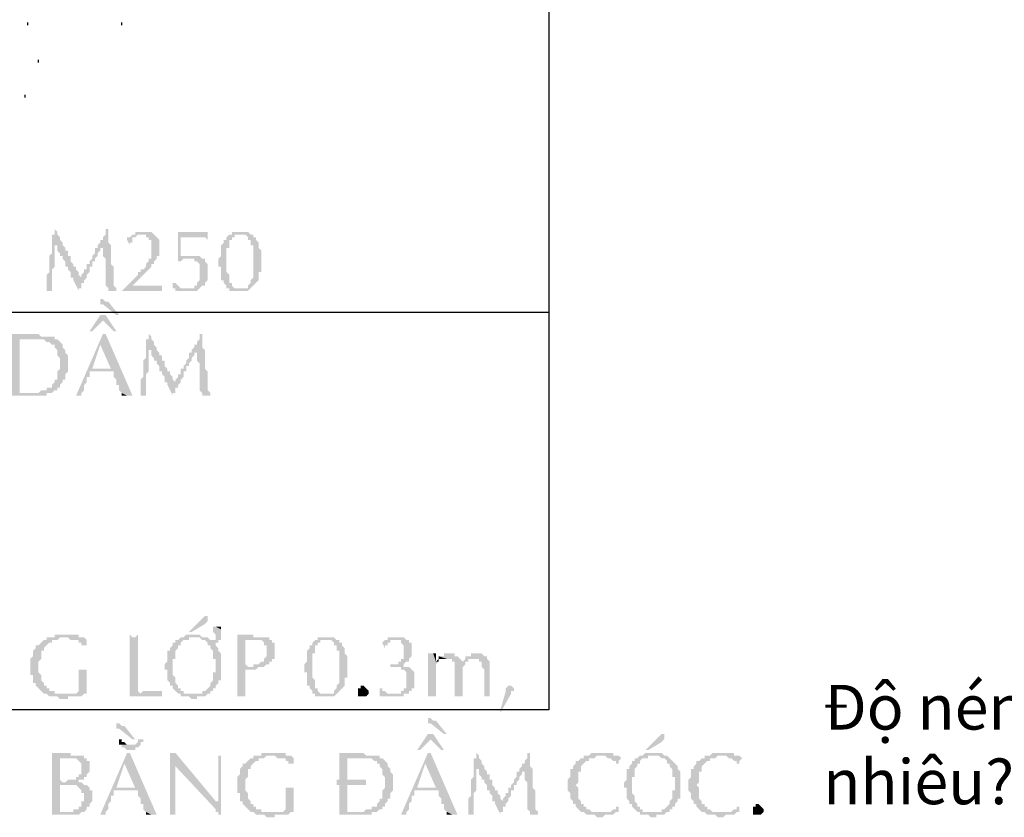
# Model space of a CAD drawing. Units: inches. Extents: x -369 to 780, y 39 to 2347.
# Drawn here: x 487 to 531, y 2087 to 2123 of the extents above; entities that cross this region are included whole.
import ezdxf

# ---------------------------------------------------------------- set-up
doc = ezdxf.new("R2010")
doc.units = ezdxf.units.IN
doc.header["$MEASUREMENT"] = 0
doc.layers.add('Layer1', color=2, linetype='Continuous')
doc.styles.get("Standard").update_dxf_attribs({"font": 'VTIMESN.TTF'})

msp = doc.modelspace()

# ---------------------------------------------------------------- hatches: boundary and pattern name
for points in [[(488.8, 2113.417), (488.8, 2113.297), (488.8, 2113.177), (488.68, 2113.177), (488.68, 2112.937), (488.68, 2112.697), (488.68, 2112.337), (488.56, 2112.217), (488.56, 2112.097), (488.56, 2111.617), (488.56, 2111.497), (488.44, 2111.377), (488.44, 2111.137), (488.44, 2110.897), (488.44, 2110.777), (488.44, 2110.657), (488.32, 2110.657), (488.68, 2110.657), (488.68, 2110.777), (488.68, 2110.897), (488.68, 2111.257), (488.68, 2111.377), (488.68, 2111.497), (488.68, 2111.617), (488.68, 2111.617), (488.8, 2111.737), (488.8, 2112.097), (488.8, 2112.697), (489.16, 2112.697), (489.16, 2112.817), (489.16, 2112.817), (489.04, 2112.937), (489.04, 2113.057), (489.04, 2113.057), (488.92, 2113.177), (488.92, 2113.297)], [(491.2, 2113.417), (491.08, 2113.417), (491.08, 2113.297), (491.08, 2113.177), (490.96, 2113.057), (490.96, 2112.937), (490.84, 2112.937), (490.84, 2112.817), (490.84, 2112.817), (490.72, 2112.697), (490.96, 2112.697), (490.96, 2112.457), (490.96, 2112.217), (490.96, 2112.217), (491.08, 2112.097), (491.08, 2111.977), (491.08, 2111.737), (491.08, 2111.497), (491.08, 2111.377), (491.08, 2111.137), (491.08, 2111.017), (491.08, 2110.897), (491.2, 2110.777), (491.2, 2110.657), (491.56, 2110.657), (491.56, 2110.777), (491.56, 2110.777), (491.44, 2110.897), (491.44, 2111.017), (491.44, 2111.257), (491.44, 2111.497), (491.44, 2111.737), (491.32, 2111.857), (491.32, 2112.097), (491.32, 2112.217), (491.32, 2112.337), (491.32, 2112.457), (491.32, 2112.577), (491.32, 2112.697), (491.32, 2112.697), (491.2, 2112.817), (491.2, 2113.057), (491.2, 2113.177)], [(492.76, 2113.297), (492.4, 2113.297), (492.4, 2113.177), (492.28, 2113.177), (492.16, 2113.057), (492.04, 2113.057), (492.04, 2112.937), (492.16, 2112.697), (492.16, 2112.817), (492.28, 2112.817), (492.28, 2113.057), (492.4, 2113.057), (492.52, 2113.177), (493.24, 2113.177), (493.12, 2113.297), (492.76, 2113.297)], [(493.24, 2113.177), (492.64, 2113.177), (492.88, 2113.177), (492.88, 2113.057), (493, 2113.057), (493, 2112.937), (493.12, 2112.937), (493.12, 2112.817), (493.12, 2112.577), (493.12, 2112.337), (493.12, 2112.097), (493, 2112.097), (493, 2111.977), (493, 2111.977), (492.88, 2111.857), (492.88, 2111.737), (492.76, 2111.617), (492.64, 2111.617), (492.64, 2111.497), (492.52, 2111.497), (492.52, 2111.377), (492.4, 2111.257), (492.16, 2111.017), (492.16, 2111.017), (492.04, 2110.897), (492.28, 2110.897), (492.4, 2111.017), (492.64, 2111.257), (493.12, 2111.737), (493.12, 2111.857), (493.24, 2111.857), (493.24, 2111.977), (493.36, 2112.097), (493.36, 2112.217), (493.48, 2112.217), (493.48, 2112.337), (493.48, 2112.577), (493.48, 2112.817), (493.48, 2112.937), (493.48, 2112.937), (493.36, 2113.057), (493.36, 2113.057), (493.24, 2113.177)], [(495.64, 2113.297), (494.32, 2113.297), (494.32, 2111.977), (494.44, 2111.977), (494.56, 2112.097), (495.4, 2112.097), (494.44, 2112.217), (494.44, 2113.057), (495.64, 2113.057), (495.64, 2113.177), (495.64, 2113.297)], [(497.08, 2113.297), (496.72, 2113.297), (496.72, 2113.177), (496.6, 2113.177), (496.48, 2113.057), (496.48, 2112.937), (496.36, 2112.937), (496.36, 2112.817), (496.36, 2112.817), (496.24, 2112.697), (496.24, 2112.457), (496.24, 2112.217), (496.24, 2112.217), (496.12, 2112.097), (496.12, 2111.857), (496.12, 2111.737), (496.24, 2111.737), (496.24, 2111.497), (496.24, 2111.257), (496.24, 2111.137), (496.36, 2111.137), (496.36, 2111.017), (496.36, 2111.017), (496.48, 2110.897), (496.48, 2110.777), (496.6, 2110.777), (496.6, 2110.657), (497.08, 2110.777), (496.84, 2110.777), (496.72, 2110.897), (496.72, 2111.017), (496.6, 2111.017), (496.6, 2111.257), (496.6, 2111.377), (496.48, 2111.497), (496.48, 2111.737), (496.48, 2111.977), (496.48, 2112.457), (496.48, 2112.577), (496.6, 2112.577), (496.6, 2112.817), (496.6, 2112.937), (496.72, 2112.937), (496.72, 2113.057), (496.84, 2113.057), (496.84, 2113.177), (497.56, 2113.177), (497.44, 2113.297), (497.2, 2113.297)], [(497.56, 2113.177), (497.2, 2113.177), (497.32, 2113.177), (497.44, 2113.057), (497.44, 2112.937), (497.56, 2112.937), (497.56, 2112.817), (497.56, 2112.697), (497.68, 2112.697), (497.68, 2112.457), (497.68, 2112.217), (497.68, 2111.857), (497.68, 2111.497), (497.68, 2111.377), (497.68, 2111.257), (497.56, 2111.137), (497.56, 2111.017), (497.56, 2111.017), (497.44, 2110.897), (497.44, 2110.777), (497.08, 2110.777), (496.6, 2110.657), (497.44, 2110.657), (497.56, 2110.777), (497.56, 2110.777), (497.68, 2110.897), (497.68, 2110.897), (497.8, 2111.017), (497.8, 2111.017), (497.92, 2111.137), (497.92, 2111.377), (497.92, 2111.497), (498.04, 2111.497), (498.04, 2111.857), (498.04, 2111.977), (498.04, 2112.337), (498.04, 2112.457), (497.92, 2112.577), (497.92, 2112.697), (497.92, 2112.817), (497.92, 2112.817), (497.8, 2112.937), (497.8, 2113.057), (497.68, 2113.057), (497.68, 2113.177)], [(489.16, 2112.697), (488.8, 2112.697), (488.92, 2112.697), (488.92, 2112.577), (488.92, 2112.457), (489.04, 2112.337), (489.04, 2112.217), (489.16, 2112.217), (489.16, 2112.097), (489.16, 2112.097), (489.28, 2111.977), (489.28, 2111.857), (489.28, 2111.737), (489.4, 2111.737), (489.4, 2111.617), (489.4, 2111.617), (489.52, 2111.497), (489.52, 2111.257), (489.64, 2111.257), (489.64, 2111.137), (489.88, 2110.657), (489.88, 2110.777), (490, 2110.777), (490, 2111.017), (490.12, 2111.017), (490.12, 2111.137), (490.12, 2111.137), (490.24, 2111.257), (490, 2111.257), (489.88, 2111.377), (489.88, 2111.497), (489.76, 2111.617), (489.76, 2111.737), (489.64, 2111.737), (489.64, 2111.857), (489.64, 2111.857), (489.52, 2111.977), (489.52, 2112.097), (489.52, 2112.217), (489.4, 2112.217), (489.4, 2112.457), (489.28, 2112.457), (489.28, 2112.577), (489.28, 2112.577)], [(490.72, 2112.697), (490.72, 2112.577), (490.6, 2112.577), (490.6, 2112.337), (490.6, 2112.337), (490.48, 2112.217), (490.48, 2112.097), (490.36, 2111.977), (490.36, 2111.857), (490.24, 2111.857), (490.24, 2111.617), (490.12, 2111.617), (490.12, 2111.497), (490.12, 2111.497), (490, 2111.377), (490, 2111.257), (490.24, 2111.257), (490.24, 2111.377), (490.24, 2111.377), (490.36, 2111.497), (490.36, 2111.617), (490.36, 2111.737), (490.48, 2111.737), (490.48, 2111.977), (490.6, 2111.977), (490.6, 2112.097), (490.6, 2112.097), (490.72, 2112.217), (490.72, 2112.337), (490.84, 2112.457), (490.84, 2112.577), (490.96, 2112.577), (490.96, 2112.697)], [(495.64, 2113.057), (495.04, 2113.057), (495.52, 2113.057), (495.64, 2112.937)], [(495.4, 2112.097), (494.8, 2112.097), (495.04, 2112.097), (495.04, 2111.977), (495.16, 2111.977), (495.28, 2111.857), (495.28, 2111.617), (495.28, 2111.257), (495.28, 2111.137), (495.28, 2111.137), (495.16, 2111.017), (495.16, 2110.897), (495.04, 2110.897), (495.04, 2110.777), (494.2, 2110.777), (494.2, 2110.657), (495.16, 2110.657), (495.28, 2110.777), (495.28, 2110.777), (495.4, 2110.897), (495.52, 2110.897), (495.52, 2111.017), (495.52, 2111.017), (495.64, 2111.137), (495.64, 2111.257), (495.64, 2111.377), (495.64, 2111.617), (495.64, 2111.857), (495.64, 2111.857), (495.52, 2111.977), (495.52, 2112.097), (495.4, 2112.097)], [(494.92, 2112.217), (494.44, 2112.217), (495.4, 2112.097), (495.28, 2112.217), (495.04, 2112.217)], [(494.2, 2111.017), (494.08, 2111.017), (494.08, 2110.777), (494.68, 2110.777), (494.44, 2110.777), (494.32, 2110.897), (494.32, 2110.897), (494.2, 2111.017)], [(488.68, 2110.657), (488.68, 2110.657), (488.56, 2110.657), (488.56, 2110.657), (488.68, 2110.657)], [(491.56, 2110.657), (491.32, 2110.657), (491.56, 2110.657)], [(493.6, 2110.897), (492.04, 2110.897), (491.92, 2110.777), (491.92, 2110.777), (491.8, 2110.657), (493.6, 2110.657), (493.6, 2110.777), (493.6, 2110.897)], [(490.96, 2110.297), (490.84, 2110.297), (490.84, 2110.177), (490.84, 2110.057), (490.96, 2110.057), (491.56, 2109.577), (491.68, 2109.577), (491.2, 2110.177), (491.08, 2110.177), (490.96, 2110.297)], [(491.08, 2109.577), (490.84, 2109.577), (490.36, 2108.857), (490.48, 2108.857), (490.96, 2109.337)], [(491.08, 2109.577), (490.96, 2109.337), (491.44, 2108.857), (491.56, 2108.857)], [(488.08, 2108.737), (486.88, 2108.737), (486.88, 2105.977), (488.44, 2105.977), (488.44, 2106.097), (488.68, 2106.097), (487.24, 2106.097), (487.24, 2108.497), (487.72, 2108.497), (488.8, 2108.617), (488.2, 2108.617)], [(491.08, 2108.737), (490.96, 2108.737), (489.76, 2105.977), (490, 2105.977), (490, 2106.097), (490, 2106.097), (490.12, 2106.217), (490.12, 2106.337), (490.12, 2106.457), (490.12, 2106.457), (490.24, 2106.577), (490.24, 2106.817), (490.36, 2106.817), (490.36, 2107.057), (491.44, 2107.057), (490.48, 2107.177), (490.84, 2108.257)], [(491.08, 2108.737), (490.84, 2108.257), (491.32, 2107.177), (490.48, 2107.177), (491.44, 2107.057), (491.44, 2106.817), (491.44, 2106.817), (491.56, 2106.697), (491.56, 2106.457), (491.68, 2106.457), (491.68, 2106.217), (491.68, 2106.217), (491.8, 2106.097), (491.8, 2106.097), (492.04, 2105.977), (492.28, 2105.977)], [(493, 2108.737), (493, 2108.617), (493, 2108.497), (492.88, 2108.497), (492.88, 2108.257), (492.88, 2108.017), (492.88, 2107.657), (492.76, 2107.537), (492.76, 2107.417), (492.76, 2106.937), (492.76, 2106.817), (492.64, 2106.697), (492.64, 2106.457), (492.64, 2106.217), (492.64, 2106.097), (492.64, 2105.977), (492.52, 2105.977), (492.88, 2105.977), (492.88, 2106.097), (492.88, 2106.217), (492.88, 2106.577), (492.88, 2106.697), (492.88, 2106.817), (492.88, 2106.937), (492.88, 2106.937), (493, 2107.057), (493, 2107.417), (493, 2108.017), (493.36, 2108.017), (493.36, 2108.137), (493.36, 2108.137), (493.24, 2108.257), (493.24, 2108.377), (493.24, 2108.377), (493.12, 2108.497), (493.12, 2108.617)], [(495.4, 2108.737), (495.28, 2108.737), (495.28, 2108.617), (495.28, 2108.497), (495.16, 2108.377), (495.16, 2108.257), (495.04, 2108.257), (495.04, 2108.137), (495.04, 2108.137), (494.92, 2108.017), (495.16, 2108.017), (495.16, 2107.777), (495.16, 2107.537), (495.16, 2107.537), (495.28, 2107.417), (495.28, 2107.297), (495.28, 2107.057), (495.28, 2106.817), (495.28, 2106.697), (495.28, 2106.457), (495.28, 2106.337), (495.28, 2106.217), (495.4, 2106.097), (495.4, 2105.977), (495.76, 2105.977), (495.76, 2106.097), (495.76, 2106.097), (495.64, 2106.217), (495.64, 2106.337), (495.64, 2106.577), (495.64, 2106.817), (495.64, 2107.057), (495.52, 2107.177), (495.52, 2107.417), (495.52, 2107.537), (495.52, 2107.657), (495.52, 2107.777), (495.52, 2107.897), (495.52, 2108.017), (495.52, 2108.017), (495.4, 2108.137), (495.4, 2108.377), (495.4, 2108.497)], [(488.8, 2108.617), (487.72, 2108.497), (488.32, 2108.497), (488.44, 2108.377), (488.56, 2108.377), (488.68, 2108.257), (488.8, 2108.257), (488.8, 2108.137), (488.8, 2108.137), (488.92, 2108.017), (488.92, 2107.777), (488.92, 2107.777), (489.04, 2107.657), (489.04, 2107.537), (489.04, 2107.177), (489.04, 2107.177), (488.92, 2107.057), (488.92, 2106.937), (488.92, 2106.817), (488.92, 2106.697), (488.8, 2106.697), (488.8, 2106.577), (488.8, 2106.577), (488.68, 2106.457), (488.68, 2106.337), (488.44, 2106.337), (488.44, 2106.217), (488.2, 2106.217), (488.08, 2106.097), (487.72, 2106.097), (488.68, 2106.097), (488.8, 2106.217), (488.92, 2106.217), (488.92, 2106.337), (489.04, 2106.337), (489.04, 2106.457), (489.04, 2106.457), (489.16, 2106.577), (489.16, 2106.697), (489.28, 2106.697), (489.28, 2106.937), (489.28, 2106.937), (489.4, 2107.057), (489.4, 2107.177), (489.4, 2107.417), (489.4, 2107.657), (489.4, 2107.777), (489.28, 2107.897), (489.28, 2108.017), (489.28, 2108.017), (489.16, 2108.137), (489.16, 2108.257), (489.16, 2108.257), (489.04, 2108.377), (489.04, 2108.377), (488.92, 2108.497), (488.8, 2108.497)], [(493.36, 2108.017), (493, 2108.017), (493.12, 2108.017), (493.12, 2107.897), (493.12, 2107.777), (493.24, 2107.657), (493.24, 2107.537), (493.36, 2107.537), (493.36, 2107.417), (493.36, 2107.417), (493.48, 2107.297), (493.48, 2107.177), (493.48, 2107.057), (493.6, 2107.057), (493.6, 2106.937), (493.6, 2106.937), (493.72, 2106.817), (493.72, 2106.577), (493.84, 2106.577), (493.84, 2106.457), (494.08, 2105.977), (494.08, 2106.097), (494.2, 2106.097), (494.2, 2106.337), (494.32, 2106.337), (494.32, 2106.457), (494.32, 2106.457), (494.44, 2106.577), (494.2, 2106.577), (494.08, 2106.697), (494.08, 2106.817), (493.96, 2106.937), (493.96, 2107.057), (493.84, 2107.057), (493.84, 2107.177), (493.84, 2107.177), (493.72, 2107.297), (493.72, 2107.417), (493.72, 2107.537), (493.6, 2107.537), (493.6, 2107.777), (493.48, 2107.777), (493.48, 2107.897), (493.48, 2107.897)], [(494.92, 2108.017), (494.92, 2107.897), (494.8, 2107.897), (494.8, 2107.657), (494.8, 2107.657), (494.68, 2107.537), (494.68, 2107.417), (494.56, 2107.297), (494.56, 2107.177), (494.44, 2107.177), (494.44, 2106.937), (494.32, 2106.937), (494.32, 2106.817), (494.32, 2106.817), (494.2, 2106.697), (494.2, 2106.577), (494.44, 2106.577), (494.44, 2106.697), (494.44, 2106.697), (494.56, 2106.817), (494.56, 2106.937), (494.56, 2107.057), (494.68, 2107.057), (494.68, 2107.297), (494.8, 2107.297), (494.8, 2107.417), (494.8, 2107.417), (494.92, 2107.537), (494.92, 2107.657), (495.04, 2107.777), (495.04, 2107.897), (495.16, 2107.897), (495.16, 2108.017)], [(491.8, 2106.097), (491.8, 2105.977), (492.04, 2105.977)], [(490, 2105.977), (490, 2105.977), (489.88, 2105.977), (489.88, 2105.977), (490, 2105.977)], [(492.88, 2105.977), (492.88, 2105.977), (492.76, 2105.977), (492.76, 2105.977), (492.88, 2105.977)], [(495.76, 2105.977), (495.52, 2105.977), (495.76, 2105.977)], [(495.52, 2096.137), (495.52, 2096.137), (495.4, 2096.017), (495.4, 2096.017), (495.28, 2095.897), (494.8, 2095.417), (494.92, 2095.417), (495.52, 2095.777), (495.64, 2095.897), (495.64, 2096.017), (495.64, 2096.137)], [(495.88, 2095.657), (495.88, 2095.417), (495.88, 2095.417), (496, 2095.297), (496, 2095.177), (496, 2095.057), (495.52, 2095.057), (495.64, 2094.937), (495.64, 2094.817), (495.76, 2094.817), (495.76, 2094.697), (495.76, 2094.697), (495.88, 2094.577), (495.88, 2094.337), (495.88, 2094.217), (496, 2094.217), (496, 2093.857), (496, 2093.617), (495.88, 2093.617), (495.88, 2093.377), (495.88, 2093.257), (495.76, 2093.137), (495.76, 2093.017), (495.76, 2093.017), (495.64, 2092.897), (495.64, 2092.897), (495.52, 2092.777), (495.4, 2092.777), (495.4, 2092.657), (495.04, 2092.657), (495.52, 2092.537), (495.64, 2092.657), (495.76, 2092.657), (495.76, 2092.777), (495.88, 2092.777), (495.88, 2092.897), (496, 2092.897), (496, 2093.017), (496, 2093.017), (496.12, 2093.137), (496.12, 2093.257), (496.24, 2093.257), (496.24, 2093.497), (496.24, 2093.617), (496.24, 2093.977), (496.24, 2094.217), (496.24, 2094.457), (496.24, 2094.457), (496.12, 2094.577), (496.12, 2094.697), (496.12, 2094.697), (496, 2094.817), (496, 2094.937), (496.12, 2094.937), (496.12, 2095.057), (496.24, 2095.057), (496.24, 2095.177), (496.24, 2095.297), (496.24, 2095.537), (496, 2095.657)], [(496.24, 2095.657), (496, 2095.657), (496.24, 2095.537)], [(489.28, 2095.297), (488.8, 2095.297), (488.8, 2095.177), (488.44, 2095.177), (488.44, 2095.057), (488.32, 2095.057), (488.2, 2094.937), (488.2, 2094.937), (488.08, 2094.817), (487.96, 2094.817), (487.96, 2094.697), (487.96, 2094.697), (487.84, 2094.577), (487.84, 2094.457), (487.84, 2094.337), (487.84, 2094.337), (487.72, 2094.217), (487.72, 2094.097), (487.72, 2093.857), (487.72, 2093.737), (487.72, 2093.497), (487.84, 2093.497), (487.84, 2093.257), (487.84, 2093.137), (487.96, 2093.137), (487.96, 2093.017), (487.96, 2093.017), (488.08, 2092.897), (488.08, 2092.897), (488.2, 2092.777), (488.2, 2092.777), (488.32, 2092.657), (488.44, 2092.657), (488.56, 2092.537), (488.92, 2092.537), (489.04, 2092.417), (489.4, 2092.417), (489.4, 2092.537), (490, 2092.537), (490.12, 2092.657), (488.8, 2092.657), (488.8, 2092.777), (488.56, 2092.777), (488.56, 2092.897), (488.44, 2092.897), (488.44, 2093.017), (488.32, 2093.017), (488.32, 2093.137), (488.32, 2093.137), (488.2, 2093.257), (488.2, 2093.377), (488.2, 2093.497), (488.2, 2093.497), (488.08, 2093.617), (488.08, 2093.857), (488.08, 2094.097), (488.08, 2094.097), (488.2, 2094.217), (488.2, 2094.337), (488.2, 2094.577), (488.32, 2094.577), (488.32, 2094.697), (488.32, 2094.697), (488.44, 2094.817), (488.44, 2094.817), (488.56, 2094.937), (488.68, 2094.937), (488.68, 2095.057), (488.92, 2095.057), (489.04, 2095.177), (490.12, 2095.177), (489.88, 2095.177), (489.88, 2095.297), (489.4, 2095.297)], [(490.12, 2095.177), (489.28, 2095.177), (489.4, 2095.177), (489.52, 2095.057), (489.88, 2095.057), (489.88, 2094.937), (490, 2094.937), (490, 2094.817), (490.24, 2094.817), (490.24, 2094.937), (490.24, 2095.057), (490.24, 2095.057), (490.12, 2095.177)], [(492.16, 2095.297), (492.16, 2092.537), (493.6, 2092.537), (493.6, 2092.657), (492.64, 2092.657), (492.52, 2092.777), (492.28, 2095.177), (492.28, 2095.177)], [(492.52, 2095.297), (492.4, 2095.177), (492.28, 2095.177), (492.52, 2092.777)], [(494.44, 2095.177), (494.44, 2095.177), (494.32, 2095.057), (494.2, 2095.057), (494.2, 2094.937), (494.08, 2094.937), (494.08, 2094.817), (494.08, 2094.817), (493.96, 2094.697), (493.96, 2094.577), (493.84, 2094.577), (493.84, 2094.337), (493.84, 2094.097), (493.84, 2094.097), (493.72, 2093.977), (493.72, 2093.857), (493.72, 2093.737), (493.84, 2093.737), (493.84, 2093.497), (493.84, 2093.257), (493.84, 2093.257), (493.96, 2093.137), (493.96, 2093.017), (494.08, 2093.017), (494.08, 2092.897), (494.08, 2092.897), (494.2, 2092.777), (494.2, 2092.777), (494.32, 2092.657), (494.44, 2092.657), (494.44, 2092.537), (494.8, 2092.537), (494.92, 2092.417), (495.16, 2092.417), (495.16, 2092.537), (495.52, 2092.537), (495.04, 2092.657), (494.56, 2092.657), (494.56, 2092.777), (494.44, 2092.777), (494.44, 2092.897), (494.32, 2092.897), (494.32, 2093.017), (494.32, 2093.017), (494.2, 2093.137), (494.2, 2093.377), (494.2, 2093.377), (494.08, 2093.497), (494.08, 2093.617), (494.08, 2093.977), (494.08, 2094.217), (494.2, 2094.217), (494.2, 2094.457), (494.2, 2094.577), (494.2, 2094.577), (494.32, 2094.697), (494.32, 2094.817), (494.44, 2094.817), (494.44, 2094.937), (494.44, 2094.937), (494.56, 2095.057), (494.8, 2095.057), (494.8, 2095.177), (495.04, 2095.177)], [(495.04, 2095.297), (494.68, 2095.297), (494.56, 2095.177), (494.44, 2095.177), (495.28, 2095.177), (495.4, 2095.057), (495.88, 2095.057), (495.76, 2095.057), (495.64, 2095.177), (495.4, 2095.177), (495.28, 2095.297), (495.04, 2095.297)], [(497.68, 2095.297), (496.96, 2095.297), (496.96, 2092.537), (497.08, 2092.537), (497.32, 2093.737), (497.8, 2093.737), (497.92, 2093.857), (498.16, 2093.857), (497.44, 2093.857), (497.32, 2093.977), (497.32, 2095.057), (498.4, 2095.057), (498.4, 2095.177), (497.68, 2095.177)], [(500.92, 2095.177), (500.56, 2095.177), (500.56, 2095.057), (500.44, 2095.057), (500.32, 2094.937), (500.32, 2094.817), (500.2, 2094.817), (500.2, 2094.697), (500.2, 2094.697), (500.08, 2094.577), (500.08, 2094.337), (500.08, 2094.097), (500.08, 2094.097), (499.96, 2093.977), (499.96, 2093.737), (499.96, 2093.617), (500.08, 2093.617), (500.08, 2093.377), (500.08, 2093.137), (500.08, 2093.017), (500.2, 2093.017), (500.2, 2092.897), (500.2, 2092.897), (500.32, 2092.777), (500.32, 2092.657), (500.44, 2092.657), (500.44, 2092.537), (500.92, 2092.657), (500.68, 2092.657), (500.56, 2092.777), (500.56, 2092.897), (500.44, 2092.897), (500.44, 2093.137), (500.44, 2093.257), (500.32, 2093.377), (500.32, 2093.617), (500.32, 2093.857), (500.32, 2094.337), (500.32, 2094.457), (500.44, 2094.457), (500.44, 2094.697), (500.44, 2094.817), (500.56, 2094.817), (500.56, 2094.937), (500.68, 2094.937), (500.68, 2095.057), (501.4, 2095.057), (501.28, 2095.177), (501.04, 2095.177)], [(504.04, 2095.177), (503.68, 2095.177), (503.68, 2095.057), (503.56, 2095.057), (503.44, 2094.937), (503.56, 2094.697), (503.56, 2094.817), (503.68, 2094.817), (503.68, 2094.937), (503.8, 2094.937), (503.8, 2095.057), (504.52, 2095.057), (504.4, 2095.177), (504.16, 2095.177)], [(498.4, 2095.057), (497.8, 2095.057), (498.04, 2095.057), (498.16, 2094.937), (498.16, 2094.817), (498.28, 2094.817), (498.28, 2094.697), (498.28, 2094.577), (498.28, 2094.337), (498.28, 2094.337), (498.16, 2094.217), (498.16, 2094.097), (498.04, 2094.097), (497.92, 2093.977), (497.68, 2093.977), (497.68, 2093.857), (497.44, 2093.857), (498.16, 2093.857), (498.28, 2093.977), (498.4, 2093.977), (498.4, 2094.097), (498.52, 2094.097), (498.52, 2094.217), (498.64, 2094.217), (498.64, 2094.457), (498.64, 2094.697), (498.64, 2094.937), (498.52, 2094.937), (498.52, 2095.057), (498.52, 2095.057)], [(501.4, 2095.057), (501.04, 2095.057), (501.16, 2095.057), (501.28, 2094.937), (501.28, 2094.817), (501.4, 2094.817), (501.4, 2094.697), (501.4, 2094.577), (501.52, 2094.577), (501.52, 2094.337), (501.52, 2094.097), (501.52, 2093.737), (501.52, 2093.377), (501.52, 2093.257), (501.52, 2093.137), (501.4, 2093.017), (501.4, 2092.897), (501.4, 2092.897), (501.28, 2092.777), (501.28, 2092.657), (500.92, 2092.657), (500.44, 2092.537), (501.28, 2092.537), (501.4, 2092.657), (501.4, 2092.657), (501.52, 2092.777), (501.52, 2092.777), (501.64, 2092.897), (501.64, 2092.897), (501.76, 2093.017), (501.76, 2093.257), (501.76, 2093.377), (501.88, 2093.377), (501.88, 2093.737), (501.88, 2093.857), (501.88, 2094.217), (501.88, 2094.337), (501.76, 2094.457), (501.76, 2094.577), (501.76, 2094.697), (501.76, 2094.697), (501.64, 2094.817), (501.64, 2094.937), (501.52, 2094.937), (501.52, 2095.057)], [(504.52, 2095.057), (504.04, 2095.057), (504.28, 2095.057), (504.28, 2094.937), (504.28, 2094.937), (504.4, 2094.817), (504.4, 2094.697), (504.4, 2094.577), (504.4, 2094.337), (504.4, 2094.217), (504.28, 2094.217), (504.28, 2094.097), (504.16, 2094.097), (504.16, 2093.977), (503.92, 2093.977), (504.4, 2093.977), (504.52, 2094.097), (504.64, 2094.097), (504.64, 2094.217), (504.64, 2094.217), (504.76, 2094.337), (504.76, 2094.577), (504.76, 2094.817), (504.76, 2094.937), (504.64, 2094.937), (504.64, 2095.057), (504.52, 2095.057)], [(505.48, 2094.457), (505.48, 2092.537), (505.72, 2092.537), (505.84, 2093.737), (505.84, 2093.977), (505.84, 2093.977), (505.96, 2094.097), (505.84, 2094.097), (505.72, 2094.457), (505.6, 2094.457)], [(505.84, 2094.457), (505.72, 2094.457), (505.84, 2094.097)], [(505.96, 2094.337), (505.96, 2094.217), (505.84, 2094.097), (505.96, 2094.097), (505.96, 2094.217), (506.32, 2094.217)], [(506.44, 2094.457), (506.2, 2094.457), (506.2, 2094.337), (505.96, 2094.337), (506.32, 2094.217), (506.56, 2094.217), (506.56, 2094.097), (506.68, 2094.097), (506.68, 2093.977), (506.68, 2093.737), (506.68, 2092.537), (506.92, 2092.537), (507.04, 2093.617), (507.04, 2093.857), (507.04, 2093.857), (507.16, 2093.977), (507.16, 2093.977), (507.04, 2094.097), (507.04, 2094.097), (506.92, 2094.217), (506.92, 2094.217), (506.8, 2094.337), (506.68, 2094.337), (506.68, 2094.457), (506.56, 2094.457)], [(507.64, 2094.457), (507.4, 2094.457), (507.4, 2094.337), (507.16, 2094.337), (507.16, 2094.217), (507.16, 2094.217), (507.04, 2094.097), (507.04, 2094.097), (507.16, 2093.977), (507.16, 2094.097), (507.28, 2094.097), (507.28, 2094.217), (508.12, 2094.217), (508.12, 2094.337), (508, 2094.337), (507.88, 2094.457), (507.76, 2094.457)], [(508.12, 2094.217), (507.52, 2094.217), (507.76, 2094.217), (507.76, 2094.097), (507.88, 2094.097), (507.88, 2093.977), (507.88, 2093.857), (508, 2093.737), (508, 2093.617), (508.12, 2092.537), (508.24, 2092.537), (508.24, 2093.857), (508.24, 2094.097), (508.24, 2094.097), (508.12, 2094.217)], [(503.8, 2093.977), (503.8, 2093.857), (504.52, 2093.857), (504.4, 2093.857), (504.4, 2093.977), (504.28, 2093.977), (504.4, 2093.977), (503.92, 2093.977)], [(504.52, 2093.857), (504.04, 2093.857), (504.28, 2093.857), (504.28, 2093.737), (504.4, 2093.737), (504.52, 2093.617), (504.52, 2093.497), (504.52, 2093.257), (504.52, 2093.017), (504.52, 2092.897), (504.4, 2092.897), (504.4, 2092.777), (504.28, 2092.777), (504.28, 2092.657), (503.92, 2092.657), (504.64, 2092.657), (504.64, 2092.777), (504.76, 2092.777), (504.76, 2092.897), (504.88, 2092.897), (504.88, 2093.137), (504.88, 2093.377), (504.88, 2093.497), (504.88, 2093.617), (504.88, 2093.617), (504.76, 2093.737), (504.76, 2093.737), (504.64, 2093.857)], [(490.24, 2093.737), (490.12, 2093.737), (489.88, 2092.777), (489.88, 2092.777), (489.76, 2092.657), (489.28, 2092.657), (490.24, 2092.657)], [(489.88, 2093.737), (489.88, 2092.777), (490.12, 2093.737)], [(497.32, 2093.737), (497.08, 2092.537), (497.32, 2092.537)], [(497.8, 2093.737), (497.32, 2093.737), (497.68, 2093.737)], [(505.84, 2093.737), (505.72, 2092.537), (505.84, 2092.537)], [(507.04, 2093.617), (506.92, 2092.537), (507.04, 2092.537)], [(508, 2093.617), (508, 2092.537), (508.12, 2092.537)], [(502.36, 2092.777), (502.36, 2092.897), (502.48, 2092.897), (502.48, 2093.017), (502.6, 2093.017), (502.72, 2092.897), (502.72, 2092.897), (502.84, 2092.777), (502.84, 2092.657), (502.72, 2092.537), (502.36, 2092.537), (502.36, 2092.657), (502.36, 2092.777), (502.36, 2092.777)], [(503.44, 2092.897), (503.32, 2092.897), (503.32, 2092.777), (503.32, 2092.657), (503.32, 2092.537), (504.4, 2092.537), (504.4, 2092.657), (503.68, 2092.657), (503.56, 2092.777), (503.44, 2092.777)], [(509.08, 2093.017), (509.08, 2093.017), (508.96, 2092.897), (508.96, 2092.777), (508.72, 2091.937), (508.72, 2091.817), (509.2, 2092.657), (509.2, 2092.777), (509.32, 2092.777), (509.32, 2092.897), (509.32, 2092.897), (509.2, 2093.017), (509.2, 2093.017)], [(493.6, 2092.777), (492.76, 2092.777), (492.64, 2092.657), (493.6, 2092.657)], [(505.6, 2091.577), (505.48, 2091.577), (505.48, 2091.457), (505.48, 2091.337), (505.6, 2091.337), (506.2, 2090.857), (506.32, 2090.857), (505.84, 2091.457), (505.72, 2091.457), (505.6, 2091.577)], [(491.68, 2091.337), (491.56, 2091.337), (491.56, 2091.217), (491.56, 2091.097), (491.68, 2091.097), (492.28, 2090.617), (492.4, 2090.617), (491.92, 2091.217), (491.8, 2091.217), (491.68, 2091.337)], [(505.72, 2090.857), (505.48, 2090.857), (505, 2090.137), (505.12, 2090.137), (505.6, 2090.617)], [(505.72, 2090.857), (505.6, 2090.617), (506.08, 2090.137), (506.2, 2090.137)], [(515.92, 2090.857), (515.92, 2090.857), (515.8, 2090.737), (515.8, 2090.737), (515.68, 2090.617), (515.2, 2090.137), (515.32, 2090.137), (515.92, 2090.497), (516.04, 2090.617), (516.04, 2090.737), (516.04, 2090.857)], [(491.8, 2090.617), (491.68, 2090.617), (491.68, 2090.497), (491.68, 2090.377), (492.16, 2090.377), (492.04, 2090.377), (491.92, 2090.497), (491.8, 2090.497)], [(492.76, 2090.617), (492.52, 2090.617), (492.52, 2090.497), (492.52, 2090.497), (492.4, 2090.377), (491.8, 2090.377), (491.8, 2090.257), (491.92, 2090.257), (492.04, 2090.137), (492.4, 2090.137), (492.4, 2090.257), (492.52, 2090.257), (492.64, 2090.377), (492.64, 2090.497), (492.76, 2090.497)], [(489.52, 2090.017), (488.68, 2090.017), (488.68, 2087.257), (489.88, 2087.257), (490, 2087.377), (489.04, 2087.377), (489.04, 2088.577), (490.12, 2088.577), (490, 2088.697), (489.76, 2088.697), (489.88, 2088.697), (489.16, 2088.697), (489.04, 2088.817), (489.04, 2089.777), (490.12, 2089.777), (490.12, 2089.897), (489.52, 2089.897)], [(492.16, 2090.017), (492.04, 2090.017), (490.84, 2087.257), (491.08, 2087.257), (491.08, 2087.377), (491.08, 2087.377), (491.2, 2087.497), (491.2, 2087.617), (491.2, 2087.737), (491.2, 2087.737), (491.32, 2087.857), (491.32, 2088.097), (491.44, 2088.097), (491.44, 2088.337), (492.52, 2088.337), (491.56, 2088.457), (491.92, 2089.537)], [(492.16, 2090.017), (491.92, 2089.537), (492.4, 2088.457), (491.56, 2088.457), (492.52, 2088.337), (492.52, 2088.097), (492.52, 2088.097), (492.64, 2087.977), (492.64, 2087.737), (492.76, 2087.737), (492.76, 2087.497), (492.76, 2087.497), (492.88, 2087.377), (492.88, 2087.377), (493.12, 2087.257), (493.36, 2087.257)], [(494.2, 2090.017), (493.96, 2090.017), (493.96, 2087.257), (494.08, 2087.257), (494.2, 2089.417), (494.2, 2089.417)], [(494.2, 2090.017), (494.2, 2089.417), (496, 2087.497), (496, 2087.857)], [(496.24, 2090.017), (496.24, 2089.897), (496.24, 2089.897), (496.12, 2087.857), (496, 2087.857), (496, 2087.497), (496, 2087.377), (496.12, 2087.377), (496.12, 2087.257), (496.24, 2087.257)], [(496.12, 2090.017), (496.12, 2087.857), (496.24, 2089.897), (496.12, 2089.897)], [(498.52, 2090.017), (498.04, 2090.017), (498.04, 2089.897), (497.68, 2089.897), (497.68, 2089.777), (497.56, 2089.777), (497.44, 2089.657), (497.44, 2089.657), (497.32, 2089.537), (497.2, 2089.537), (497.2, 2089.417), (497.2, 2089.417), (497.08, 2089.297), (497.08, 2089.177), (497.08, 2089.057), (497.08, 2089.057), (496.96, 2088.937), (496.96, 2088.817), (496.96, 2088.577), (496.96, 2088.457), (496.96, 2088.217), (497.08, 2088.217), (497.08, 2087.977), (497.08, 2087.857), (497.2, 2087.857), (497.2, 2087.737), (497.2, 2087.737), (497.32, 2087.617), (497.32, 2087.617), (497.44, 2087.497), (497.44, 2087.497), (497.56, 2087.377), (497.68, 2087.377), (497.8, 2087.257), (498.16, 2087.257), (498.28, 2087.137), (498.64, 2087.137), (498.64, 2087.257), (499.24, 2087.257), (499.36, 2087.377), (498.04, 2087.377), (498.04, 2087.497), (497.8, 2087.497), (497.8, 2087.617), (497.68, 2087.617), (497.68, 2087.737), (497.56, 2087.737), (497.56, 2087.857), (497.56, 2087.857), (497.44, 2087.977), (497.44, 2088.097), (497.44, 2088.217), (497.44, 2088.217), (497.32, 2088.337), (497.32, 2088.577), (497.32, 2088.817), (497.32, 2088.817), (497.44, 2088.937), (497.44, 2089.057), (497.44, 2089.297), (497.56, 2089.297), (497.56, 2089.417), (497.56, 2089.417), (497.68, 2089.537), (497.68, 2089.537), (497.8, 2089.657), (497.92, 2089.657), (497.92, 2089.777), (498.16, 2089.777), (498.28, 2089.897), (499.36, 2089.897), (499.12, 2089.897), (499.12, 2090.017), (498.64, 2090.017)], [(499.36, 2089.897), (498.52, 2089.897), (498.64, 2089.897), (498.76, 2089.777), (499.12, 2089.777), (499.12, 2089.657), (499.24, 2089.657), (499.24, 2089.537), (499.48, 2089.537), (499.48, 2089.657), (499.48, 2089.777), (499.48, 2089.777), (499.36, 2089.897)], [(502.6, 2090.017), (501.52, 2090.017), (501.52, 2088.817), (501.4, 2088.817), (501.4, 2088.577), (501.52, 2088.577), (501.52, 2087.257), (502.96, 2087.257), (502.96, 2087.377), (503.2, 2087.377), (501.88, 2087.377), (501.88, 2088.577), (502.72, 2088.577), (502.72, 2088.817), (501.88, 2088.817), (501.88, 2089.777), (502.36, 2089.777), (503.32, 2089.897), (502.72, 2089.897)], [(503.32, 2089.897), (502.36, 2089.777), (502.96, 2089.777), (503.08, 2089.657), (503.2, 2089.657), (503.2, 2089.537), (503.32, 2089.537), (503.32, 2089.417), (503.32, 2089.417), (503.44, 2089.297), (503.44, 2089.057), (503.44, 2089.057), (503.56, 2088.937), (503.56, 2088.817), (503.56, 2088.457), (503.56, 2088.457), (503.44, 2088.337), (503.44, 2088.217), (503.44, 2088.097), (503.44, 2087.977), (503.32, 2087.977), (503.32, 2087.857), (503.32, 2087.857), (503.2, 2087.737), (503.2, 2087.617), (502.96, 2087.617), (502.96, 2087.497), (502.72, 2087.497), (502.6, 2087.377), (502.36, 2087.377), (503.2, 2087.377), (503.32, 2087.497), (503.44, 2087.497), (503.44, 2087.617), (503.56, 2087.617), (503.56, 2087.737), (503.56, 2087.737), (503.68, 2087.857), (503.68, 2087.977), (503.8, 2087.977), (503.8, 2088.217), (503.8, 2088.217), (503.92, 2088.337), (503.92, 2088.457), (503.92, 2088.697), (503.92, 2088.937), (503.92, 2089.057), (503.8, 2089.177), (503.8, 2089.297), (503.8, 2089.297), (503.68, 2089.417), (503.68, 2089.537), (503.68, 2089.537), (503.56, 2089.657), (503.56, 2089.657), (503.44, 2089.777), (503.32, 2089.777)], [(505.6, 2090.017), (505.48, 2090.017), (504.28, 2087.257), (504.52, 2087.257), (504.52, 2087.377), (504.52, 2087.377), (504.64, 2087.497), (504.64, 2087.617), (504.64, 2087.737), (504.64, 2087.737), (504.76, 2087.857), (504.76, 2088.097), (504.88, 2088.097), (504.88, 2088.337), (505.96, 2088.337), (505, 2088.457), (505.36, 2089.537)], [(505.6, 2090.017), (505.36, 2089.537), (505.84, 2088.457), (505, 2088.457), (505.96, 2088.337), (505.96, 2088.097), (505.96, 2088.097), (506.08, 2087.977), (506.08, 2087.737), (506.2, 2087.737), (506.2, 2087.497), (506.2, 2087.497), (506.32, 2087.377), (506.32, 2087.377), (506.56, 2087.257), (506.8, 2087.257)], [(507.64, 2090.017), (507.64, 2089.897), (507.64, 2089.777), (507.52, 2089.777), (507.52, 2089.537), (507.52, 2089.297), (507.52, 2088.937), (507.4, 2088.817), (507.4, 2088.697), (507.4, 2088.217), (507.4, 2088.097), (507.28, 2087.977), (507.28, 2087.737), (507.28, 2087.497), (507.28, 2087.377), (507.28, 2087.257), (507.16, 2087.257), (507.52, 2087.257), (507.52, 2087.377), (507.52, 2087.497), (507.52, 2087.857), (507.52, 2087.977), (507.52, 2088.097), (507.52, 2088.217), (507.52, 2088.217), (507.64, 2088.337), (507.64, 2088.697), (507.64, 2089.297), (508, 2089.297), (508, 2089.417), (508, 2089.417), (507.88, 2089.537), (507.88, 2089.657), (507.88, 2089.657), (507.76, 2089.777), (507.76, 2089.897)], [(510.04, 2090.017), (509.92, 2090.017), (509.92, 2089.897), (509.92, 2089.777), (509.8, 2089.657), (509.8, 2089.537), (509.68, 2089.537), (509.68, 2089.417), (509.68, 2089.417), (509.56, 2089.297), (509.8, 2089.297), (509.8, 2089.057), (509.8, 2088.817), (509.8, 2088.817), (509.92, 2088.697), (509.92, 2088.577), (509.92, 2088.337), (509.92, 2088.097), (509.92, 2087.977), (509.92, 2087.737), (509.92, 2087.617), (509.92, 2087.497), (510.04, 2087.377), (510.04, 2087.257), (510.4, 2087.257), (510.4, 2087.377), (510.4, 2087.377), (510.28, 2087.497), (510.28, 2087.617), (510.28, 2087.857), (510.28, 2088.097), (510.28, 2088.337), (510.16, 2088.457), (510.16, 2088.697), (510.16, 2088.817), (510.16, 2088.937), (510.16, 2089.057), (510.16, 2089.177), (510.16, 2089.297), (510.16, 2089.297), (510.04, 2089.417), (510.04, 2089.657), (510.04, 2089.777)], [(513.28, 2090.017), (512.8, 2090.017), (512.68, 2089.897), (512.44, 2089.897), (512.44, 2089.777), (512.32, 2089.777), (512.2, 2089.657), (512.08, 2089.657), (512.08, 2089.537), (512.08, 2089.537), (511.96, 2089.417), (511.96, 2089.297), (511.84, 2089.297), (511.84, 2089.057), (511.84, 2088.937), (511.72, 2088.817), (511.72, 2088.577), (511.72, 2088.337), (511.72, 2088.337), (511.84, 2088.217), (511.84, 2088.097), (511.84, 2087.977), (511.84, 2087.977), (511.96, 2087.857), (511.96, 2087.737), (512.08, 2087.737), (512.08, 2087.617), (512.08, 2087.617), (512.2, 2087.497), (512.2, 2087.497), (512.32, 2087.377), (512.44, 2087.377), (512.56, 2087.257), (512.92, 2087.257), (513.04, 2087.137), (513.28, 2087.137), (513.4, 2087.257), (513.76, 2087.257), (513.88, 2087.377), (512.8, 2087.377), (512.68, 2087.497), (512.56, 2087.497), (512.56, 2087.617), (512.44, 2087.617), (512.44, 2087.737), (512.32, 2087.737), (512.32, 2087.857), (512.32, 2087.857), (512.2, 2087.977), (512.2, 2088.217), (512.2, 2088.457), (512.2, 2088.457), (512.08, 2088.577), (512.08, 2088.577), (512.2, 2088.697), (512.2, 2088.817), (512.2, 2089.057), (512.2, 2089.177), (512.32, 2089.177), (512.32, 2089.417), (512.32, 2089.417), (512.44, 2089.537), (512.44, 2089.537), (512.56, 2089.657), (512.68, 2089.657), (512.68, 2089.777), (512.92, 2089.777), (513.04, 2089.897), (514, 2089.897), (513.76, 2089.897), (513.76, 2090.017), (513.28, 2090.017)], [(514, 2089.897), (513.28, 2089.897), (513.4, 2089.897), (513.52, 2089.777), (513.64, 2089.777), (513.76, 2089.657), (513.88, 2089.657), (513.88, 2089.537), (514, 2089.537), (514, 2089.657), (514, 2089.657), (514.12, 2089.777), (514.12, 2089.777)], [(514.96, 2089.897), (514.96, 2089.897), (514.84, 2089.777), (514.72, 2089.777), (514.72, 2089.657), (514.6, 2089.657), (514.6, 2089.537), (514.6, 2089.537), (514.48, 2089.417), (514.48, 2089.297), (514.36, 2089.297), (514.36, 2089.057), (514.36, 2088.817), (514.36, 2088.817), (514.24, 2088.697), (514.24, 2088.577), (514.24, 2088.457), (514.36, 2088.457), (514.36, 2088.217), (514.36, 2087.977), (514.36, 2087.977), (514.48, 2087.857), (514.48, 2087.737), (514.6, 2087.737), (514.6, 2087.617), (514.6, 2087.617), (514.72, 2087.497), (514.72, 2087.497), (514.84, 2087.377), (514.96, 2087.377), (514.96, 2087.257), (515.32, 2087.257), (515.44, 2087.137), (515.68, 2087.137), (515.68, 2087.257), (516.04, 2087.257), (515.56, 2087.377), (515.08, 2087.377), (515.08, 2087.497), (514.96, 2087.497), (514.96, 2087.617), (514.84, 2087.617), (514.84, 2087.737), (514.84, 2087.737), (514.72, 2087.857), (514.72, 2088.097), (514.72, 2088.097), (514.6, 2088.217), (514.6, 2088.337), (514.6, 2088.697), (514.6, 2088.937), (514.72, 2088.937), (514.72, 2089.177), (514.72, 2089.297), (514.72, 2089.297), (514.84, 2089.417), (514.84, 2089.537), (514.96, 2089.537), (514.96, 2089.657), (514.96, 2089.657), (515.08, 2089.777), (515.32, 2089.777), (515.32, 2089.897), (515.56, 2089.897)], [(515.56, 2090.017), (515.2, 2090.017), (515.08, 2089.897), (514.96, 2089.897), (515.8, 2089.897), (515.92, 2089.777), (516.04, 2089.777), (516.16, 2089.657), (516.16, 2089.537), (516.28, 2089.537), (516.28, 2089.417), (516.28, 2089.417), (516.4, 2089.297), (516.4, 2089.057), (516.4, 2088.937), (516.52, 2088.937), (516.52, 2088.577), (516.52, 2088.337), (516.4, 2088.337), (516.4, 2088.097), (516.4, 2087.977), (516.28, 2087.857), (516.28, 2087.737), (516.28, 2087.737), (516.16, 2087.617), (516.16, 2087.617), (516.04, 2087.497), (515.92, 2087.497), (515.92, 2087.377), (515.56, 2087.377), (516.04, 2087.257), (516.16, 2087.377), (516.28, 2087.377), (516.28, 2087.497), (516.4, 2087.497), (516.4, 2087.617), (516.52, 2087.617), (516.52, 2087.737), (516.52, 2087.737), (516.64, 2087.857), (516.64, 2087.977), (516.76, 2087.977), (516.76, 2088.217), (516.76, 2088.457), (516.76, 2088.697), (516.76, 2088.937), (516.76, 2089.177), (516.76, 2089.177), (516.64, 2089.297), (516.64, 2089.417), (516.64, 2089.417), (516.52, 2089.537), (516.52, 2089.537), (516.4, 2089.657), (516.4, 2089.657), (516.28, 2089.777), (516.28, 2089.777), (516.16, 2089.897), (516.04, 2089.897), (515.92, 2090.017), (515.56, 2090.017)], [(518.68, 2090.017), (518.2, 2090.017), (518.08, 2089.897), (517.84, 2089.897), (517.84, 2089.777), (517.72, 2089.777), (517.6, 2089.657), (517.48, 2089.657), (517.48, 2089.537), (517.48, 2089.537), (517.36, 2089.417), (517.36, 2089.297), (517.24, 2089.297), (517.24, 2089.057), (517.24, 2088.937), (517.12, 2088.817), (517.12, 2088.577), (517.12, 2088.337), (517.12, 2088.337), (517.24, 2088.217), (517.24, 2088.097), (517.24, 2087.977), (517.24, 2087.977), (517.36, 2087.857), (517.36, 2087.737), (517.48, 2087.737), (517.48, 2087.617), (517.48, 2087.617), (517.6, 2087.497), (517.6, 2087.497), (517.72, 2087.377), (517.84, 2087.377), (517.96, 2087.257), (518.32, 2087.257), (518.44, 2087.137), (518.68, 2087.137), (518.8, 2087.257), (519.16, 2087.257), (519.28, 2087.377), (518.2, 2087.377), (518.08, 2087.497), (517.96, 2087.497), (517.96, 2087.617), (517.84, 2087.617), (517.84, 2087.737), (517.72, 2087.737), (517.72, 2087.857), (517.72, 2087.857), (517.6, 2087.977), (517.6, 2088.217), (517.6, 2088.457), (517.6, 2088.457), (517.48, 2088.577), (517.48, 2088.577), (517.6, 2088.697), (517.6, 2088.817), (517.6, 2089.057), (517.6, 2089.177), (517.72, 2089.177), (517.72, 2089.417), (517.72, 2089.417), (517.84, 2089.537), (517.84, 2089.537), (517.96, 2089.657), (518.08, 2089.657), (518.08, 2089.777), (518.32, 2089.777), (518.44, 2089.897), (519.4, 2089.897), (519.16, 2089.897), (519.16, 2090.017), (518.68, 2090.017)], [(519.4, 2089.897), (518.68, 2089.897), (518.8, 2089.897), (518.92, 2089.777), (519.04, 2089.777), (519.16, 2089.657), (519.28, 2089.657), (519.28, 2089.537), (519.4, 2089.537), (519.4, 2089.657), (519.4, 2089.657), (519.52, 2089.777), (519.52, 2089.777)], [(490.12, 2089.777), (489.4, 2089.777), (489.76, 2089.777), (489.88, 2089.657), (489.88, 2089.657), (490, 2089.537), (490, 2089.297), (490, 2089.057), (489.88, 2089.057), (489.88, 2088.937), (489.76, 2088.937), (489.76, 2088.817), (489.4, 2088.817), (489.28, 2088.697), (489.16, 2088.697), (489.88, 2088.697), (489.88, 2088.817), (490.12, 2088.817), (490.12, 2088.937), (490.24, 2088.937), (490.24, 2089.057), (490.24, 2089.057), (490.36, 2089.177), (490.36, 2089.297), (490.36, 2089.417), (490.36, 2089.657), (490.24, 2089.657), (490.24, 2089.777), (490.24, 2089.777)], [(494.2, 2089.417), (494.08, 2087.257), (494.2, 2087.257)], [(508, 2089.297), (507.64, 2089.297), (507.76, 2089.297), (507.76, 2089.177), (507.76, 2089.057), (507.88, 2088.937), (507.88, 2088.817), (508, 2088.817), (508, 2088.697), (508, 2088.697), (508.12, 2088.577), (508.12, 2088.457), (508.12, 2088.337), (508.24, 2088.337), (508.24, 2088.217), (508.24, 2088.217), (508.36, 2088.097), (508.36, 2087.857), (508.48, 2087.857), (508.48, 2087.737), (508.72, 2087.257), (508.72, 2087.377), (508.84, 2087.377), (508.84, 2087.617), (508.96, 2087.617), (508.96, 2087.737), (508.96, 2087.737), (509.08, 2087.857), (508.84, 2087.857), (508.72, 2087.977), (508.72, 2088.097), (508.6, 2088.217), (508.6, 2088.337), (508.48, 2088.337), (508.48, 2088.457), (508.48, 2088.457), (508.36, 2088.577), (508.36, 2088.697), (508.36, 2088.817), (508.24, 2088.817), (508.24, 2089.057), (508.12, 2089.057), (508.12, 2089.177), (508.12, 2089.177)], [(509.56, 2089.297), (509.56, 2089.177), (509.44, 2089.177), (509.44, 2088.937), (509.44, 2088.937), (509.32, 2088.817), (509.32, 2088.697), (509.2, 2088.577), (509.2, 2088.457), (509.08, 2088.457), (509.08, 2088.217), (508.96, 2088.217), (508.96, 2088.097), (508.96, 2088.097), (508.84, 2087.977), (508.84, 2087.857), (509.08, 2087.857), (509.08, 2087.977), (509.08, 2087.977), (509.2, 2088.097), (509.2, 2088.217), (509.2, 2088.337), (509.32, 2088.337), (509.32, 2088.577), (509.44, 2088.577), (509.44, 2088.697), (509.44, 2088.697), (509.56, 2088.817), (509.56, 2088.937), (509.68, 2089.057), (509.68, 2089.177), (509.8, 2089.177), (509.8, 2089.297)], [(490.12, 2088.577), (489.28, 2088.577), (489.76, 2088.577), (489.88, 2088.457), (489.88, 2088.457), (490, 2088.337), (490, 2088.217), (490.12, 2088.217), (490.12, 2087.977), (490.12, 2087.857), (490, 2087.857), (490, 2087.737), (490, 2087.617), (489.88, 2087.617), (489.88, 2087.497), (489.64, 2087.497), (489.64, 2087.377), (489.04, 2087.377), (490.12, 2087.377), (490.24, 2087.497), (490.24, 2087.617), (490.36, 2087.617), (490.36, 2087.737), (490.36, 2087.737), (490.48, 2087.857), (490.48, 2087.977), (490.48, 2088.097), (490.48, 2088.337), (490.36, 2088.337), (490.36, 2088.457), (490.36, 2088.457), (490.24, 2088.577), (490.24, 2088.577)], [(499.48, 2088.457), (499.36, 2088.457), (499.12, 2087.497), (499.12, 2087.497), (499, 2087.377), (498.52, 2087.377), (499.48, 2087.377)], [(499.12, 2088.457), (499.12, 2087.497), (499.36, 2088.457)], [(514, 2087.617), (513.88, 2087.617), (513.88, 2087.497), (513.76, 2087.497), (513.64, 2087.377), (513.16, 2087.377), (514, 2087.377)], [(519.4, 2087.617), (519.28, 2087.617), (519.28, 2087.497), (519.16, 2087.497), (519.04, 2087.377), (518.56, 2087.377), (519.4, 2087.377)], [(520, 2087.497), (520, 2087.617), (520.12, 2087.617), (520.12, 2087.737), (520.24, 2087.737), (520.36, 2087.617), (520.36, 2087.617), (520.48, 2087.497), (520.48, 2087.377), (520.36, 2087.257), (520, 2087.257), (520, 2087.377), (520, 2087.497), (520, 2087.497)], [(491.08, 2087.257), (491.08, 2087.257), (490.96, 2087.257), (490.96, 2087.257), (491.08, 2087.257)], [(492.88, 2087.377), (492.88, 2087.257), (493.12, 2087.257)], [(504.52, 2087.257), (504.52, 2087.257), (504.4, 2087.257), (504.4, 2087.257), (504.52, 2087.257)], [(506.32, 2087.377), (506.32, 2087.257), (506.56, 2087.257)], [(507.52, 2087.257), (507.52, 2087.257), (507.4, 2087.257), (507.4, 2087.257), (507.52, 2087.257)], [(510.4, 2087.257), (510.16, 2087.257), (510.4, 2087.257)]]:
    msp.add_hatch(color=256).paths.add_polyline_path(points, flags=0)

# ---------------------------------------------------------------- linework, layer by layer
for p, q in [((510.88, 2136.577), (510.88, 2091.937)), ((510.88, 2109.697), (449.44, 2109.697)), ((510.88, 2091.937), (449.56, 2091.937))]:
    msp.add_line(p, q)
at = {"color": 8}
for p, q in [((487.6, 2122.537), (487.6, 2122.657)), ((491.8, 2122.537), (491.8, 2122.657)), ((488.08, 2120.857), (488.08, 2120.977)), ((487.48, 2119.297), (487.48, 2119.417))]:
    msp.add_line(p, q, dxfattribs=at)

# ---------------------------------------------------------------- texts
at = {"layer": 'Layer1', "insert": (523.145, 2093.056), "char_height": 2, "attachment_point": 1}
msp.add_mtext_dynamic_manual_height_columns('{\\fArial|b0|i0|c0|p34;Độ nén đất bao nhiêu?}', width=21.5653, gutter_width=1, heights=[0], dxfattribs=at)

doc.saveas('drawing.dxf')
